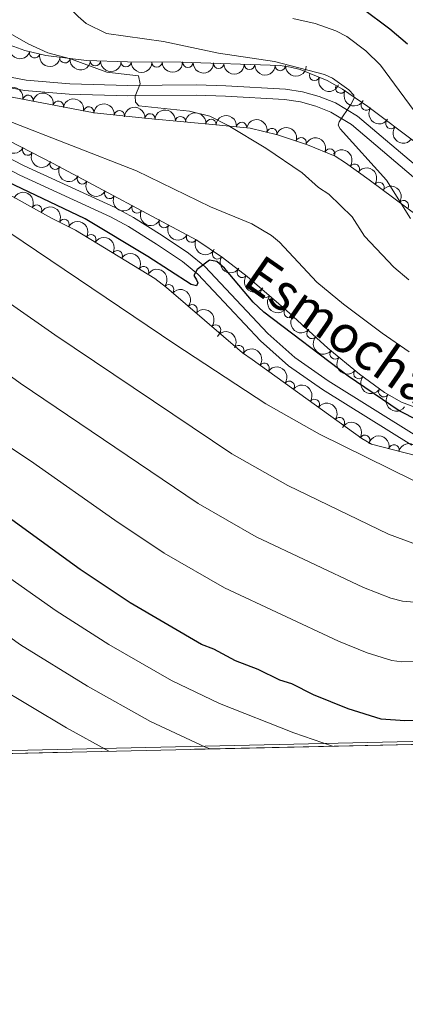
# Model space of a CAD drawing. Units: metres. Extents: x 655883 to 662839, y 702624 to 707408.
# Drawn here: x 658678 to 658772, y 702624 to 702863 of the extents above; entities that cross this region are included whole.
import ezdxf
from ezdxf.enums import TextEntityAlignment as Align

# ---------------------------------------------------------------- set-up
doc = ezdxf.new("R2010")
doc.units = ezdxf.units.M
doc.header["$MEASUREMENT"] = 0
doc.linetypes.add('DGN Style 3', pattern=[108.43852993761469, 77.45609281258191, -30.98243712503277])
for name, color, linetype, lineweight in [('Elementos auxiliares', 7, 'Continuous', 5), ('Entidades rústicas y varios', 7, 'Continuous', 5), ('Relieve y altimetría', 7, 'Continuous', 5), ('Textos de rotulación', 7, 'Continuous', 5), ('Viales y ferrocarril', 7, 'Continuous', 5)]:
    doc.layers.add(name, color=color, linetype=linetype, lineweight=lineweight)
doc.styles.add('Style-Helvetica-Narrow-Oblique', font='txt')

msp = doc.modelspace()

# ---------------------------------------------------------------- linework, layer by layer
at = {"layer": 'Elementos auxiliares', "color": 250, "linetype": 'Continuous', "lineweight": 5}
msp.add_line((658319.6300000001, 702677.04, 903.76), (658906.6699999999, 702690.3, 936.79), dxfattribs=at)
msp.add_3dface([(662838.6799999999, 702780.8800000001), (655986.44, 702624.3200000001), (655882.95, 707251.0700000001), (662730.5900000001, 707407.6499999999)], dxfattribs=at)
at = {"layer": 'Entidades rústicas y varios', "color": 92, "linetype": 'DGN Style 3', "lineweight": 5}
for points in [[(658774.8999999999, 702832.76, 905.97), (658762.9099999999, 702841.8600000001, 906.83), (658756.74, 702846, 907.47), (658753.01, 702848.0900000001, 908.51), (658746.44, 702850.76, 911.47), (658744.1100000001, 702851.3400000001, 912.23), (658741.6399999999, 702851.74, 912.62), (658717.6499999999, 702852.56, 914.08), (658704.6200000001, 702852.6200000001, 914.73), (658694.6699999999, 702852.94, 916.02), (658684.81, 702854.1799999999, 917.34), (658679.74, 702855.3900000001, 917.77), (658673.4199999999, 702857.6599999999, 918.13)], [(658788.2, 702763.77, 928.0500000000001), (658771.02, 702770.19, 928.0500000000001), (658766.9099999999, 702772.56, 928.01), (658760.8400000001, 702776.98, 927.53), (658753.1699999999, 702783.31, 926.61), (658743.0700000001, 702792.52, 926.1), (658733.6000000001, 702800.6799999999, 925.3100000000001), (658727.6599999999, 702805.25, 924.87), (658721.44, 702809.44, 924.62), (658686.6100000001, 702828.04, 923.86), (658651.0800000001, 702846.28, 922.9)], [(658667.4299999999, 702845.8500000001, 921.19), (658696.5, 702840.27, 919.77), (658709.6499999999, 702838.8900000001, 919.3000000000001), (658726.94, 702837.3400000001, 916.8100000000001), (658734.3500000001, 702836.5900000001, 916.04), (658741.01, 702834.99, 915.86), (658748.21, 702832.5800000001, 914.96), (658754.95, 702829.78, 914.33), (658757.5, 702828.22, 916.04), (658763.1799999999, 702824.05, 915.4200000000001), (658775.1599999999, 702815.1599999999, 912.98)], [(658664.56, 702826.8300000001, 931.65), (658686.1699999999, 702814.75, 931.65), (658689.4199999999, 702813.19, 931.65), (658691.97, 702811.8500000001, 931.65), (658711.26, 702800.19, 929.9300000000001), (658714.0700000001, 702797.94, 929.9300000000001), (658732.51, 702782.1200000001, 929.9300000000001), (658734.8500000001, 702780.55, 929.9300000000001), (658761.4099999999, 702761.4099999999, 929.9300000000001), (658763.73, 702760.06, 929.9300000000001), (658805.3500000001, 702749.24, 931.65), (658808.1200000001, 702748.3600000001, 931.65), (658844.6300000001, 702740.21, 933.36), (658847.3999999999, 702739.56, 933.36), (658849.95, 702738.9199999999, 933.36), (658878.31, 702721.6499999999, 935.08), (658880.4299999999, 702719.1499999999, 936.79), (658898.6699999999, 702701.27, 936.79), (658899.8600000001, 702698.98, 936.79), (658901.98, 702696.25, 936.79), (658906.6699999999, 702690.3, 936.79), (658319.6300000001, 702677.04, 903.76)]]:
    msp.add_polyline3d(points, dxfattribs=at)
at = {"layer": 'Entidades rústicas y varios', "color": 92, "linetype": 'Continuous', "lineweight": 5, "extrusion": (0.2033661895804372, 0.0985562517120651, 0.974129795347623)}
msp.add_arc((345238.707951251, -875791.5179178088, 204117.7292979761), 2.516055640060342, 45.36446333574663, 225.9090503451193, dxfattribs=at)
at = {"layer": 'Entidades rústicas y varios', "color": 92, "linetype": 'Continuous', "lineweight": 5}
for centre, radius, start, end in [((658682.0937576094, 702854.8483133256, 917.6737638531848), 1.250091938746998, 167.5431114709546, 346.75666588995), ((658689.4351406356, 702853.6180032901, 916.8869939795976), 1.250091938746999, 173.798237725055, 353.0117921440504), ((658696.8260462219, 702852.8901802066, 915.9023549422974), 1.250091938746998, 179.1241181139915, 358.3376725329869), ((658704.2600173447, 702852.6510977179, 914.9385536610552), 1.250091938746998, 179.1241181139915, 358.3376725329869), ((658711.7384632463, 702852.6067317035, 914.4371887371376), 1.250091938746999, 180.7023301906781, 359.9158846096734), ((658719.2285420957, 702852.5255656897, 914.0599192266994), 1.250091938746999, 179.0085018933058, 358.2220563123012), ((658726.7103381571, 702852.2698311014, 913.6045869111723), 1.250091938746999, 179.0085018933058, 358.2220563123012), ((658734.1921342188, 702852.0140965134, 913.1492545956452), 1.250091938746999, 179.0085018933058, 358.2220563123012), ((658741.6739302801, 702851.7583619251, 912.693922280118), 1.250091938746999, 179.0085018933058, 358.2220563123012), ((658749.9578737207, 702849.3514216957, 910.409555845718), 1.250091938746999, 158.8496959538174, 338.0632503728128), ((658756.2859737922, 702846.2767650313, 907.9029706200176), 1.250091938746998, 151.7033047289661, 330.9168591479615), ((658680.4808609961, 702843.3250146953, 920.4924170889465), 1.250091938746999, 350.1003734984521, 169.3139279174475), ((658687.8379363157, 702841.912820671, 920.1330415487363), 1.250091938746999, 350.1003734984521, 169.3139279174475), ((658762.4770879708, 702842.1739744002, 906.9835841311751), 1.250091938746999, 147.1049985025015, 326.3185529214969), ((658695.1950116355, 702840.5006266469, 919.7736660085261), 1.250091938746999, 350.1003734984521, 169.3139279174475), ((658702.6344253386, 702839.6066177732, 919.5062892822303), 1.250091938746999, 354.9753007946754, 174.1888552136708), ((658710.0736823699, 702838.8324295238, 919.0596287299096), 1.250091938746998, 355.8434494351185, 175.057003854114), ((658717.4680445879, 702838.1695456926, 917.9947379304328), 1.250091938746998, 355.8434494351185, 175.057003854114), ((658724.8624068059, 702837.5066618617, 916.929847130956), 1.250091938746998, 355.8434494351185, 175.057003854114), ((658732.2827127257, 702836.7796296228, 916.1255232715563), 1.250091938746998, 355.1866757142045, 174.4002301331999), ((658768.4576192852, 702837.6740398931, 906.5042756639349), 1.250091938746999, 143.7689065043682, 322.9824609233636), ((658739.6129805732, 702835.3055548591, 915.8648205311905), 1.250091938746999, 347.4574138852477, 166.6709683042431), ((658746.7096425625, 702833.0616287296, 914.9987610415304), 1.250091938746999, 342.4596228584253, 161.6731772774208), ((658680.3814686814, 702831.2594658609, 923.6614542166399), 1.250091938746998, 153.7916037856072, 333.0051582046027), ((658753.646901052, 702830.300219853, 914.3433207795647), 1.250091938746998, 338.4066841949221, 157.6202386139175), ((658687.0516864625, 702827.8351829357, 923.8416796337495), 1.250091938746998, 153.7916037856072, 333.0051582046027), ((658759.6145790885, 702826.6433676863, 915.6980562609158), 1.250091938746998, 324.6817240904287, 143.8952785094241), ((658693.6627673341, 702824.2957823027, 923.9896592012102), 1.250091938746998, 152.862946143698, 332.0765005626934), ((658700.2772954346, 702820.763476168, 924.1339899895103), 1.250091938746998, 152.862946143698, 332.0765005626934), ((658765.595383731, 702822.2333205522, 914.7214570029909), 1.250091938746998, 324.3881556733383, 143.6017100923337), ((658771.53925209, 702817.8225534642, 913.5108527629034), 1.250091938746998, 324.3881556733383, 143.6017100923337), ((658682.5828391418, 702816.7328728815, 931.65), 1.250091938746998, 331.7609509674507, 150.9745053864461), ((658706.8918235353, 702817.2311700333, 924.2783207778104), 1.250091938746998, 152.862946143698, 332.0765005626934), ((658689.230619105, 702813.2674777282, 931.65), 1.250091938746999, 333.2446756005639, 152.4582300195593), ((658713.5063516358, 702813.6988638986, 924.4226515661105), 1.250091938746998, 152.862946143698, 332.0765005626934), ((658695.7248109216, 702809.5575758948, 931.2190190009499), 1.250091938746999, 329.8149508698347, 149.0285052888301), ((658720.1208797363, 702810.1665577639, 924.5669823544107), 1.250091938746998, 152.862946143698, 332.0765005626934), ((658702.1247427745, 702805.6890841685, 930.6483667051117), 1.250091938746999, 329.8149508698347, 149.0285052888301), ((658726.419684008, 702806.1090424592, 924.7780863542562), 1.250091938746999, 147.0006356572454, 326.2141900762408), ((658708.5246746272, 702801.8205924421, 930.0777144092737), 1.250091938746999, 329.8149508698347, 149.0285052888301), ((658732.4128320147, 702801.6179762443, 925.1478732942952), 1.250091938746998, 143.3929082853957, 322.6064627043911), ((658714.5962823788, 702797.4627866799, 929.9300000000001), 1.250091938746998, 320.3392884230582, 139.5528428420536), ((658738.1376011684, 702796.7958464711, 925.6085599764692), 1.250091938746999, 140.215724204277, 319.4292786232724), ((658720.2885273404, 702792.5793097115, 929.9300000000001), 1.250091938746998, 320.3392884230582, 139.5528428420536), ((658743.8079892162, 702791.9098521236, 926.0815912919625), 1.250091938746999, 140.215724204277, 319.4292786232724), ((658725.9807723023, 702787.6958327431, 929.9300000000001), 1.250091938746998, 320.3392884230582, 139.5528428420536), ((658749.3282623223, 702786.8396123727, 926.3687586265704), 1.250091938746999, 138.6050627012322, 317.8186171202277), ((658731.5972599459, 702782.7088991553, 929.9300000000001), 1.250091938746999, 327.1069140537415, 146.320468472737), ((658754.9363894826, 702781.8775070892, 926.7048711414486), 1.250091938746999, 141.4335308109498, 320.6470852299452), ((658737.7560406695, 702778.4317640981, 929.9300000000001), 1.250091938746998, 325.1884133540504, 144.4019677730458), ((658760.6962610756, 702777.1239233627, 927.3957553481614), 1.250091938746999, 141.4335308109498, 320.6470852299452), ((658743.840722692, 702774.0469442974, 929.9300000000001), 1.250091938746998, 325.1884133540504, 144.4019677730458), ((658766.735778312, 702772.7109979875, 927.915494513656), 1.250091938746998, 144.9051276590518, 324.1186820780472), ((658749.9254047147, 702769.6621244964, 929.9300000000001), 1.250091938746998, 325.1884133540504, 144.4019677730458), ((658756.0100867371, 702765.2773046957, 929.9300000000001), 1.250091938746998, 325.1884133540504, 144.4019677730458), ((658762.1418664386, 702760.96155641, 929.9300000000001), 1.250091938746999, 330.7711840245709, 149.9847384435664), ((658769.2111183009, 702758.6149084528, 930.2066590004841), 1.250091938746999, 346.3934927188546, 165.6070471378501)]:
    msp.add_arc(centre, radius, start, end, dxfattribs=at)
at = {"layer": 'Entidades rústicas y varios', "color": 92, "linetype": 'Continuous', "lineweight": 5, "extrusion": (0.1912514699408625, 0.1203911004246478, 0.9741297953476231)}
msp.add_arc((243914.0765719255, -907552.3626394616, 211485.5097473027), 2.516055640060342, 45.36446333574664, 225.9090503451193, dxfattribs=at)
at = {"layer": 'Entidades rústicas y varios', "color": 92, "linetype": 'Continuous', "lineweight": 5, "extrusion": (0.1769955620950187, 0.1405123226434842, 0.9741297953476229)}
msp.add_arc((140924.3463913215, -928041.765685362, 216238.0572120045), 2.516055640060343, 45.36446333574664, 225.9090503451193, dxfattribs=at)
at = {"layer": 'Entidades rústicas y varios', "color": 92, "linetype": 'Continuous', "lineweight": 5, "extrusion": (0.1631890475294655, 0.1563345022137599, 0.9741297953476231)}
for centre in [(51861.98910426692, -936781.8274547143, 218264.6612519849), (51856.67379917915, -936787.1134182997, 218264.898150265)]:
    msp.add_arc(centre, 2.516055640060342, 45.36446333574665, 225.9090503451193, dxfattribs=at)
at = {"layer": 'Entidades rústicas y varios', "color": 92, "linetype": 'Continuous', "lineweight": 5, "extrusion": (0.1588214546089142, 0.1607696718038165, 0.9741297953476229)}
msp.add_arc((25340.15286524087, -937828.2125649631, 218505.9090023517), 2.516055640060341, 45.36446333574664, 225.9090503451193, dxfattribs=at)
at = {"layer": 'Entidades rústicas y varios', "color": 92, "linetype": 'Continuous', "lineweight": 5, "extrusion": (0.163504179921286, 0.1560048876294136, 0.9741297953476229)}
for centre in [(53787.09516606177, -936693.9307209454, 218242.3786435509), (53781.74530796177, -936699.1347223821, 218243.1184998593), (53776.39544986148, -936704.338723819, 218243.8583561676), (53771.04559176147, -936709.5427252557, 218244.5982124759)]:
    msp.add_arc(centre, 2.516055640060342, 45.36446333574665, 225.9090503451193, dxfattribs=at)
at = {"layer": 'Entidades rústicas y varios', "color": 92, "linetype": 'Continuous', "lineweight": 5, "extrusion": (0.2072510123799564, 0.0901008306481213, 0.9741297953476229)}
msp.add_arc((381928.4300313349, -861269.9429044445, 200740.9522419054), 2.516055640060343, 45.36446333574666, 225.9090503451193, dxfattribs=at)
at = {"layer": 'Entidades rústicas y varios', "color": 92, "linetype": 'Continuous', "lineweight": 5, "extrusion": (-0.1856894190769006, -0.1288044310529783, 0.9741297953476231)}
for centre in [(-202090.16587488, 917652.241243005, -211942.4622469787), (-202084.8122866875, 917657.2646858747, -211943.9965595945), (-202079.458698495, 917662.288128744, -211945.5308722104)]:
    msp.add_arc(centre, 2.516055640060343, 45.36446333574661, 225.9090503451192, dxfattribs=at)
at = {"layer": 'Entidades rústicas y varios', "color": 92, "linetype": 'Continuous', "lineweight": 5, "extrusion": (0.2168499756135679, 0.06361784256317772, 0.9741297953476229)}
msp.add_arc((488974.3310341681, -808298.3560106249, 188449.452774437), 2.516055640060342, 45.36446333574666, 225.9090503451193, dxfattribs=at)
at = {"layer": 'Entidades rústicas y varios', "color": 92, "linetype": 'Continuous', "lineweight": 5, "extrusion": (-0.1740717841817751, -0.1441185476188674, 0.974129795347623)}
msp.add_arc((-121306.1167026729, 931076.8365104535, -215057.8585516078), 2.516055640060343, 45.36446333574663, 225.9090503451193, dxfattribs=at)
at = {"layer": 'Entidades rústicas y varios', "color": 92, "linetype": 'Continuous', "lineweight": 5, "extrusion": (-0.1718681942597316, -0.1467394480632165, 0.9741297953476231)}
for centre in [(-106808.1307606216, 932765.2807323262, -215450.0207751239), (-106802.825316803, 932770.0988305658, -215452.2317014551), (-106797.5198729846, 932774.9169288054, -215454.4426277863)]:
    msp.add_arc(centre, 2.516055640060343, 45.36446333574663, 225.9090503451192, dxfattribs=at)
at = {"layer": 'Entidades rústicas y varios', "color": 92, "linetype": 'Continuous', "lineweight": 5, "extrusion": (0.2212521974377551, 0.0460283276359556, 0.9741297953476229)}
msp.add_arc((553933.597571928, -767514.4094312411, 178987.0043479233), 2.516055640060343, 45.36446333574662, 225.9090503451192, dxfattribs=at)
at = {"layer": 'Entidades rústicas y varios', "color": 92, "linetype": 'Continuous', "lineweight": 5, "extrusion": (-0.1735389203610969, -0.1447597490185138, 0.974129795347623)}
msp.add_arc((-117758.7740088694, 931526.085115032, -215165.5506912182), 2.516055640060342, 45.36446333574665, 225.9090503451193, dxfattribs=at)
at = {"layer": 'Entidades rústicas y varios', "color": 92, "linetype": 'Continuous', "lineweight": 5, "extrusion": (-0.1914313255208875, -0.1201049100799555, 0.974129795347623)}
msp.add_arc((-245265.7946897258, 907642.3461928369, -209625.0081410652), 2.516055640060343, 45.36446333574663, 225.9090503451192, dxfattribs=at)
at = {"layer": 'Entidades rústicas y varios', "color": 92, "linetype": 'Continuous', "lineweight": 5, "extrusion": (-0.2011667343875201, -0.1029712911051384, 0.974129795347623)}
msp.add_arc((-325481.1160727518, 883383.3704250298, -203998.0354893525), 2.516055640060342, 45.36446333574663, 225.9090503451192, dxfattribs=at)
at = {"layer": 'Entidades rústicas y varios', "color": 92, "linetype": 'Continuous', "lineweight": 5, "extrusion": (0.2235557757210247, 0.0330750201476754, 0.974129795347623)}
msp.add_arc((598851.6679396202, -734817.4094102159, 171401.1057269879), 2.516055640060342, 45.36446333574663, 225.9090503451193, dxfattribs=at)
at = {"layer": 'Entidades rústicas y varios', "color": 92, "linetype": 'Continuous', "lineweight": 5, "extrusion": (0.2143877457387586, 0.0714775229918583, 0.974129795347623)}
for centre in [(458420.815303646, -825035.1731838267, 192348.2340894262), (458415.4571065918, -825040.2415072576, 192349.5949060671), (458410.0989095379, -825045.3098306883, 192350.9557227079)]:
    msp.add_arc(centre, 2.516055640060342, 45.36446333574663, 225.9090503451193, dxfattribs=at)
at = {"layer": 'Entidades rústicas y varios', "color": 92, "linetype": 'Continuous', "lineweight": 5, "extrusion": (-0.2079414711857057, -0.08849568564129315, 0.974129795347623)}
msp.add_arc((-388741.1085196668, 858770.6177978115, -198288.7736116204), 2.516055640060342, 45.36446333574663, 225.9090503451192, dxfattribs=at)
at = {"layer": 'Entidades rústicas y varios', "color": 92, "linetype": 'Continuous', "lineweight": 5, "extrusion": (-0.2230004869676663, -0.03663228942042698, 0.974129795347623)}
msp.add_arc((-586750.9677843878, 744413.9060222988, -171757.665988439), 2.516055640060343, 45.36446333574664, 225.9090503451193, dxfattribs=at)
at = {"layer": 'Entidades rústicas y varios', "color": 92, "linetype": 'Continuous', "lineweight": 5, "extrusion": (-0.2231852531344959, -0.03548921807097464, 0.9741297953476231)}
for centre in [(-590652.353840717, 741480.4401739329, -171078.1311303304), (-590647.0643793766, 741485.2101031736, -171080.4804650802)]:
    msp.add_arc(centre, 2.516055640060342, 45.36446333574664, 225.9090503451193, dxfattribs=at)
at = {"layer": 'Entidades rústicas y varios', "color": 92, "linetype": 'Continuous', "lineweight": 5, "extrusion": (0.2155180526492767, 0.06799346143756642, 0.9741297953476231)}
for centre in [(472074.9305593687, -817704.5025263154, 190648.1071117315), (472069.5718071602, -817709.5794908876, 190649.4330851473), (472064.2130549517, -817714.6564554595, 190650.759058563), (472058.8543027432, -817719.7334200317, 190652.0850319787), (472053.4955505347, -817724.8103846038, 190653.4110053944)]:
    msp.add_arc(centre, 2.516055640060341, 45.36446333574663, 225.9090503451193, dxfattribs=at)
at = {"layer": 'Entidades rústicas y varios', "color": 92, "linetype": 'Continuous', "lineweight": 5, "extrusion": (-0.2167858588974698, -0.06383598670095528, 0.974129795347623)}
msp.add_arc((-488136.8335847302, 809110.5872129882, -186750.3319412171), 2.516055640060342, 45.36446333574665, 225.9090503451193, dxfattribs=at)
at = {"layer": 'Entidades rústicas y varios', "color": 92, "linetype": 'Continuous', "lineweight": 5, "extrusion": (-0.2150602707283457, -0.06942781697741113, 0.9741297953476231)}
msp.add_arc((-466466.6867760213, 821156.7754359618, -189544.9380332782), 2.516055640060343, 45.36446333574665, 225.9090503451193, dxfattribs=at)
at = {"layer": 'Entidades rústicas y varios', "color": 92, "linetype": 'Continuous', "lineweight": 5, "extrusion": (-0.2188285486794377, -0.0564376478855135, 0.9741297953476229)}
for centre in [(-516042.9467005597, 792507.5920722034, -182899.0305209464), (-516037.6024927172, 792512.5588246132, -182900.7685695757), (-516032.2582848747, 792517.5255770227, -182902.5066182049)]:
    msp.add_arc(centre, 2.516055640060342, 45.36446333574663, 225.9090503451192, dxfattribs=at)
at = {"layer": 'Entidades rústicas y varios', "color": 92, "linetype": 'Continuous', "lineweight": 5, "extrusion": (0.2213356698196534, 0.04562524609778701, 0.974129795347623)}
msp.add_arc((555340.1493118631, -766484.7422799305, 178766.3980101711), 2.516055640060341, 45.36446333574665, 225.9090503451193, dxfattribs=at)
at = {"layer": 'Entidades rústicas y varios', "color": 92, "linetype": 'Continuous', "lineweight": 5, "extrusion": (-0.2251340223405927, -0.01964214348648681, 0.9741297953476229)}
for centre in [(-642887.4526792092, 698956.9406693508, -161197.4536115022), (-642882.0929344562, 698962.0511975229, -161198.6392075513), (-642876.7331897033, 698967.161725695, -161199.8248036003)]:
    msp.add_arc(centre, 2.516055640060343, 45.36446333574663, 225.9090503451193, dxfattribs=at)
at = {"layer": 'Entidades rústicas y varios', "color": 92, "linetype": 'Continuous', "lineweight": 5, "extrusion": (0.2237680121855844, 0.03160725452345405, 0.974129795347623)}
msp.add_arc((603759.6737628262, -730929.4594327838, 170518.2754183991), 2.516055640060343, 45.36446333574665, 225.9090503451193, dxfattribs=at)
at = {"layer": 'Entidades rústicas y varios', "color": 92, "linetype": 'Continuous', "lineweight": 5, "extrusion": (0.2251758590610755, 0.01915657360033245, 0.9741297953476229)}
for centre in [(644424.9204090813, -697213.5177651069, 162696.9565628652), (644419.5713352989, -697218.5112184928, 162698.6005923533)]:
    msp.add_arc(centre, 2.516055640060342, 45.36446333574661, 225.9090503451192, dxfattribs=at)
at = {"layer": 'Entidades rústicas y varios', "color": 92, "linetype": 'Continuous', "lineweight": 5, "extrusion": (-0.221250658463933, -0.0460357246632902, 0.974129795347623)}
msp.add_arc((-553860.6415782196, 767901.004564727, -177191.8492997599), 2.516055640060342, 45.36446333574665, 225.9090503451193, dxfattribs=at)
at = {"layer": 'Entidades rústicas y varios', "color": 92, "linetype": 'Continuous', "lineweight": 5, "extrusion": (0.225625338708549, 0.01281984199008605, 0.9741297953476229)}
msp.add_arc((664283.1648321317, -679303.385016411, 158542.7490684321), 2.516055640060342, 45.36446333574664, 225.9090503451193, dxfattribs=at)
at = {"layer": 'Entidades rústicas y varios', "color": 92, "linetype": 'Continuous', "lineweight": 5, "extrusion": (-0.2226678174584412, -0.03860291289906233, 0.9741297953476229)}
for centre in [(-579928.2206116572, 749413.5645079303, -172902.9313737719), (-579922.8608669047, 749418.6750361024, -172904.1169698209), (-579917.5011221521, 749423.7855642743, -172905.3025658699), (-579912.1413773994, 749428.8960924464, -172906.488161919)]:
    msp.add_arc(centre, 2.516055640060342, 45.36446333574665, 225.9090503451193, dxfattribs=at)
at = {"layer": 'Entidades rústicas y varios', "color": 92, "linetype": 'Continuous', "lineweight": 5, "extrusion": (0.2247178605921924, 0.02393793948664377, 0.9741297953476231)}
for centre in [(629046.7445116529, -710412.2592416175, 165760.069951954), (629041.4075559591, -710417.1919079681, 165761.923517867)]:
    msp.add_arc(centre, 2.516055640060342, 45.36446333574663, 225.9090503451192, dxfattribs=at)
at = {"layer": 'Entidades rústicas y varios', "color": 92, "linetype": 'Continuous', "lineweight": 5, "extrusion": (0.2228559581922006, 0.037501516159142, 0.974129795347623)}
msp.add_arc((583707.9968128812, -746223.6668702665, 174069.2335449059), 2.516055640060341, 45.36446333574665, 225.9090503451193, dxfattribs=at)
at = {"layer": 'Entidades rústicas y varios', "color": 92, "linetype": 'Continuous', "lineweight": 5, "extrusion": (-0.2178562057899595, -0.06008173944553406, 0.9741297953476231)}
msp.add_arc((-502333.0167690667, 800835.9631255625, -184832.4600998104), 2.516055640060342, 45.36446333574663, 225.9090503451193, dxfattribs=at)
at = {"layer": 'Entidades rústicas y varios', "color": 92, "linetype": 'Continuous', "lineweight": 5, "extrusion": (-0.1936284144090485, -0.1165297341858979, 0.974129795347623)}
for centre in [(-262439.1914191337, 903039.1305705222, -208542.3812706884), (-262433.8359563519, 903044.3047530011, -208543.2739375174)]:
    msp.add_arc(centre, 2.516055640060342, 45.36446333574664, 225.9090503451193, dxfattribs=at)
at = {"layer": 'Relieve y altimetría', "color": 30, "linetype": 'Continuous', "lineweight": 5, "flags": 128}
for points, elevation in [([(658675.1699999999, 702878.45), (658680.3600000001, 702877.78), (658681.99, 702876.6000000001), (658688.5, 702867.71), (658692.6200000001, 702863.6000000001), (658694.6100000001, 702861.96), (658699.49, 702859.51), (658713.3300000001, 702857.6100000001), (658726.7, 702854.78), (658740.23, 702852.69)], 910), ([(658670.98, 702862.4199999999), (658680.51, 702857), (658685.26, 702854.8), (658690.81, 702853.3700000001), (658699.6100000001, 702850.1699999999), (658707.28, 702849.26), (658707.6599999999, 702847.3500000001), (658706.4299999999, 702844.3400000001), (658706.51, 702842.8600000001), (658707.3400000001, 702841.95), (658719.6200000001, 702840.72), (658724.54, 702839.45), (658729, 702837.24), (658738.1200000001, 702831.76), (658746.9199999999, 702825.72), (658750.94, 702822.1699999999), (658753.3899999999, 702820.6000000001), (658759.0800000001, 702815.1100000001), (658762.0700000001, 702810.44), (658769.21, 702802.8900000001), (658772.81, 702799.81)], 915), ([(658744.6699999999, 702863.1499999999), (658750.1200000001, 702861.9299999999), (658755.0900000001, 702860.1499999999), (658757.8200000001, 702858.79), (658762.4099999999, 702855.3300000001), (658765.94, 702851.8200000001), (658776.3999999999, 702837.71)], 905), ([(658740.23, 702852.69), (658752.3600000001, 702849.54), (658754.28, 702848.72), (658758.29, 702845.8999999999), (658759.46, 702844.6000000001), (658759.53, 702843.8500000001), (658758.75, 702842.3400000001), (658755.95, 702838.0900000001), (658755.6699999999, 702837.3400000001), (658756.1399999999, 702836.4299999999), (658767.3999999999, 702823.95), (658773.25, 702814.72)], 910), ([(658675.29, 702838.52), (658706.78, 702826.28), (658724.71, 702817.48), (658734.73, 702813.44), (658739.5, 702810.5900000001), (658741.4299999999, 702809), (658750.5, 702799.28), (658756.96, 702793.98), (658766.3700000001, 702786.9099999999), (658772.8899999999, 702782.4099999999)], 919.9999999999999), ([(658924.1699999999, 702690.7), (658921.8500000001, 702693.96), (658916.75, 702700.49), (658913.3800000001, 702704.1799999999), (658904.0700000001, 702712.5800000001), (658883.27, 702725.6400000001), (658881.56, 702726.3500000001), (658878.6200000001, 702723.1200000001), (658877.9299999999, 702723.2), (658874.1200000001, 702725.1599999999), (658863.79, 702732.1799999999), (658858.47, 702735.24), (658852.69, 702737.8400000001), (658843.02, 702740.81), (658832.0800000001, 702742.9199999999), (658818.8899999999, 702743.9199999999), (658799.96, 702744.6799999999), (658792.48, 702745.52), (658784.27, 702747.0800000001), (658773.98, 702751.19), (658751.19, 702762.4099999999), (658738.1399999999, 702769.78), (658716.0700000001, 702784.24), (658672.53, 702813.55)], 930), ([(658663.81, 702802.6799999999), (658686.97, 702786.49), (658729.9199999999, 702757.72), (658743.49, 702750), (658767.9199999999, 702738.23), (658773.76, 702736.06), (658784.45, 702733.6400000001), (658792.48, 702732.51), (658795.44, 702732.9099999999), (658805.48, 702733.3200000001), (658818.72, 702733.0900000001), (658828, 702732.3900000001), (658836.55, 702731.01), (658839.5800000001, 702730.28), (658850.9299999999, 702726.52), (658858.3, 702722.44), (658864.56, 702718.3), (658868.1300000001, 702716.45), (658887.72, 702706.8200000001), (658898.9299999999, 702699.6200000001), (658901.31, 702697.8400000001), (658905.0700000001, 702694.3), (658908.6300000001, 702690.3500000001)], 935), ([(658655.0900000001, 702791.8), (658678.6000000001, 702774.79), (658721.7, 702745.6699999999), (658735.79, 702737.5900000001), (658761.8600000001, 702725.26), (658768.4199999999, 702722.71), (658771.25, 702721.95), (658778.1200000001, 702721.4099999999), (658784.19, 702720.24), (658792.47, 702719.51), (658812.3800000001, 702722.27), (658820, 702722.1599999999), (658828.75, 702721.47), (658831.2, 702721), (658836.05, 702719.78), (658846.81, 702716.04), (658859.8400000001, 702708.3500000001), (658868.22, 702704.22), (658886.51, 702695.03), (658890.78, 702692.3300000001), (658893.8999999999, 702690.01)], 940), ([(658873.3999999999, 702689.55), (658854.1300000001, 702698.98), (658840.4299999999, 702706.6200000001), (658829.52, 702710.25), (658827.0800000001, 702710.75), (658818.77, 702711.3900000001), (658809.77, 702710.8500000001), (658807.3400000001, 702710.24), (658801.94, 702707.9299999999), (658797.9099999999, 702707.1000000001), (658792.27, 702706.5), (658777.1699999999, 702707.3999999999), (658771.1399999999, 702707.3), (658768.6699999999, 702707.6400000001), (658762.6799999999, 702709.48), (658755.79, 702712.3), (658728.0900000001, 702725.1799999999), (658713.47, 702733.6100000001), (658701.51, 702741.5800000001), (658681.1000000001, 702756.02), (658670.23, 702763.1000000001)], 944.9999999999999), ([(658754.3, 702686.8600000001), (658744.96, 702690.1000000001), (658726.9199999999, 702697.1799999999), (658715.29, 702702.8), (658700.1000000001, 702711.48), (658687.3300000001, 702719.6200000001), (658654.9099999999, 702742.3999999999)], 955), ([(658645.74, 702735.02), (658678.6699999999, 702711.4299999999), (658694.94, 702701.3999999999), (658710.19, 702692.8300000001), (658723.5, 702686.6000000001), (658724.6300000001, 702686.19)], 960), ([(658700.0800000001, 702685.6400000001), (658689.79, 702691.3300000001), (658672.44, 702701.6000000001)], 965)]:
    msp.add_lwpolyline(points, dxfattribs=dict(at, elevation=elevation))
at = {"layer": 'Relieve y altimetría', "color": 30, "linetype": 'Continuous', "lineweight": 25, "flags": 128}
for points, elevation in [([(658772.5, 702856.96), (658768.24, 702860.5800000001), (658761.54, 702865.5900000001)], 900), ([(658783.99, 702761.25), (658770.44, 702768.06), (658758.1499999999, 702776.53), (658737.6699999999, 702792.03), (658735.0900000001, 702794.45), (658728.0900000001, 702802.6300000001), (658726.23, 702804.3), (658724.51, 702804.5900000001), (658721.47, 702802.31), (658720.6599999999, 702800.8900000001), (658721.3700000001, 702799.8), (658721.6599999999, 702799.1100000001), (658721.3500000001, 702798.3700000001), (658720.05, 702798.72), (658709.56, 702805.51), (658694.31, 702814.5900000001), (658666.96, 702827.6400000001)], 925), ([(658849.72, 702689.02), (658848.4199999999, 702689.6000000001), (658836.3400000001, 702696.21), (658825.4099999999, 702700.02), (658820.05, 702700.49), (658817.3, 702700.1599999999), (658814.55, 702699.56), (658807.51, 702696.1799999999), (658804.31, 702695.0700000001), (658798.8999999999, 702694.0900000001), (658792.46, 702693.49), (658771.8400000001, 702692.97), (658766.1200000001, 702693.4299999999), (658758.1399999999, 702695.8800000001), (658749.73, 702699.3300000001), (658744.44, 702701.9199999999), (658741.5700000001, 702702.8800000001), (658736.28, 702705.47), (658730.81, 702707.55), (658725.51, 702710.3600000001), (658722.55, 702711.51), (658705.25, 702721.55), (658693.1499999999, 702729.6200000001), (658672.9099999999, 702744.29)], 950)]:
    msp.add_lwpolyline(points, dxfattribs=dict(at, elevation=elevation))
at = {"layer": 'Viales y ferrocarril', "color": 250, "linetype": 'Continuous', "lineweight": 5}
for points in [[(658775.5, 702826.69, 908.1), (658760.3800000001, 702839.48, 909.49), (658755, 702842.6799999999, 909.7), (658751.1000000001, 702844.27, 909.98), (658747.0700000001, 702845.3800000001, 910.39), (658742.9299999999, 702846.01, 910.9), (658728.48, 702846.81, 912.88), (658721.3200000001, 702847.06, 913.53), (658704.71, 702846.9299999999, 914.62), (658690.6300000001, 702847.29, 915.6700000000001), (658680.01, 702848.1799999999, 916.5500000000001), (658672.78, 702849.56, 917.23)], [(658646.0700000001, 702844.6400000001, 925.83), (658679.5900000001, 702827.44, 924.7), (658701.5800000001, 702817.3300000001, 924.6700000000001), (658706.06, 702814.9299999999, 924.6700000000001), (658713.02, 702810.5800000001, 924.6700000000001), (658719.4099999999, 702806.26, 924.9300000000001), (658723.3600000001, 702803.06, 925.23), (658738.6000000001, 702786.8300000001, 925.78), (658745.19, 702781, 926.24), (658753.29, 702775.3700000001, 926.8100000000001), (658774.72, 702761.98, 927.7)]]:
    msp.add_polyline3d(points, dxfattribs=at)
at = {"layer": 'Viales y ferrocarril', "color": 250, "linetype": 'DGN Style 3', "lineweight": 5}
for points in [[(658773.94, 702824.74, 908.1), (658758.9299999999, 702837.4299999999, 909.49), (658753.8800000001, 702840.4299999999, 909.7), (658750.3, 702841.8999999999, 909.98), (658746.55, 702842.9299999999, 910.39), (658742.6799999999, 702843.52, 910.9), (658728.3600000001, 702844.31, 912.88), (658721.29, 702844.56, 913.53), (658704.69, 702844.4299999999, 914.62), (658690.5, 702844.79, 915.6700000000001), (658679.6699999999, 702845.7, 916.5500000000001), (658672.21, 702847.1400000001, 917.23)], [(658773.54, 702759.77, 927.7), (658751.9099999999, 702773.29, 926.8100000000001), (658743.6399999999, 702779.03, 926.24), (658736.8500000001, 702785.03, 925.78), (658721.6599999999, 702801.23, 925.23), (658717.9199999999, 702804.25, 924.9300000000001), (658711.6499999999, 702808.48, 924.6700000000001), (658704.81, 702812.76, 924.6700000000001), (658700.46, 702815.0900000001, 924.6700000000001), (658678.49, 702825.19, 924.7), (658644.8200000001, 702842.47, 925.83)]]:
    msp.add_polyline3d(points, dxfattribs=at)

# ---------------------------------------------------------------- texts
at = {"layer": 'Textos de rotulación', "color": 250, "linetype": 'Continuous', "lineweight": 5, "style": 'Style-Helvetica-Narrow-Oblique'}
msp.add_text('Esmochada', height=8.999880000000001, rotation=325.1983139207774, dxfattribs=at).set_placement((658759.6297424855, 702779.788571036, 923.6800000000001), align=Align.CENTER)

doc.saveas('drawing.dxf')
